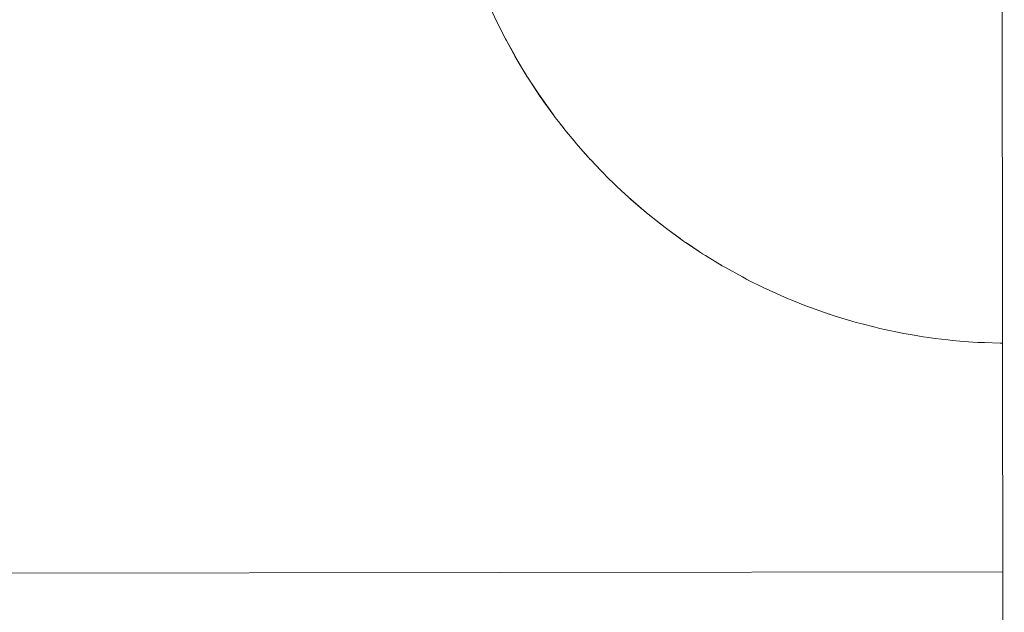
# Paper-space layout 'Sht-2' of a CAD drawing. Units: millimetres. Extents: x -5007 to 6021, y -2621 to 2736.
# Drawn here: x -2479 to -2450, y 296 to 314 of the extents above; entities that cross this region are included whole.
import ezdxf

# ---------------------------------------------------------------- set-up
doc = ezdxf.new("R2010")
doc.units = ezdxf.units.MM
for name, color, linetype, lineweight in [('EF-Rockwalls-Arched Rockwall-Barrier', 7, 'Continuous', 5), ('EF-Rockwalls-Arched Rockwall-Polyplay Top', 7, 'Continuous', 5), ('Working-None', 7, 'Continuous', 5)]:
    doc.layers.add(name, color=color, linetype=linetype, lineweight=lineweight)

# ---------------------------------------------------------------- blocks, each defined once
blk = doc.blocks.new('Group')
at = {"layer": 'EF-Rockwalls-Arched Rockwall-Barrier', "color": 7, "linetype": 'Continuous', "lineweight": 5, "transparency": 33554687}
for p, q in [((-2449.866, 337.645), (-2449.777, 251.983)), ((-2465.238, 314.055), (-2464.988, 313.507)), ((-2464.988, 313.507), (-2464.968, 313.463)), ((-2464.988, 313.507), (-2464.71, 312.952)), ((-2464.982, 313.494), (-2464.968, 313.463)), ((-2464.968, 313.463), (-2464.982, 313.494)), ((-2464.968, 313.463), (-2464.793, 313.117)), ((-2464.71, 312.952), (-2464.686, 312.905)), ((-2464.686, 312.905), (-2464.425, 312.431)), ((-2464.686, 312.905), (-2464.402, 312.388)), ((-2464.558, 312.674), (-2464.445, 312.469)), ((-2464.455, 312.487), (-2464.447, 312.472)), ((-2464.429, 312.438), (-2464.091, 311.869)), ((-2464.06, 311.816), (-2464.429, 312.438)), ((-2464.402, 312.388), (-2464.374, 312.338)), ((-2464.374, 312.338), (-2464.393, 312.373)), ((-2464.391, 312.37), (-2464.374, 312.338)), ((-2464.374, 312.338), (-2464.362, 312.318)), ((-2464.362, 312.318), (-2464.06, 311.816)), ((-2464.16, 311.984), (-2464.096, 311.879)), ((-2464.091, 311.869), (-2463.717, 311.294)), ((-2464.091, 311.869), (-2464.06, 311.816)), ((-2464.06, 311.816), (-2464.027, 311.764)), ((-2464.027, 311.764), (-2464.049, 311.801)), ((-2464.027, 311.764), (-2463.975, 311.685)), ((-2463.975, 311.685), (-2463.681, 311.239)), ((-2463.792, 311.407), (-2463.723, 311.303)), ((-2463.681, 311.239), (-2463.717, 311.294)), ((-2463.681, 311.239), (-2463.717, 311.294)), ((-2463.717, 311.294), (-2463.305, 310.713)), ((-2463.645, 311.184), (-2463.681, 311.239)), ((-2463.67, 311.223), (-2463.668, 311.22)), ((-2463.562, 311.07), (-2463.645, 311.184)), ((-2463.264, 310.656), (-2463.562, 311.07)), ((-2463.385, 310.825), (-2463.311, 310.722)), ((-2463.305, 310.713), (-2463.264, 310.656)), ((-2463.264, 310.656), (-2463.223, 310.599)), ((-2463.249, 310.636), (-2463.248, 310.634)), ((-2463.223, 310.599), (-2463.123, 310.472)), ((-2463.123, 310.472), (-2462.929, 310.222)), ((-2463.123, 310.472), (-2462.95, 310.249)), ((-2462.929, 310.222), (-2462.883, 310.164)), ((-2462.883, 310.164), (-2462.918, 310.209)), ((-2462.883, 310.164), (-2462.658, 309.894)), ((-2462.658, 309.894), (-2462.586, 309.807)), ((-2462.658, 309.894), (-2462.657, 309.892)), ((-2462.638, 309.87), (-2462.636, 309.869)), ((-2462.586, 309.807), (-2462.537, 309.748)), ((-2462.537, 309.748), (-2462.227, 309.399)), ((-2462.537, 309.748), (-2462.245, 309.42)), ((-2462.321, 309.508), (-2462.291, 309.473)), ((-2462.268, 309.447), (-2462.268, 309.447)), ((-2462.227, 309.399), (-2462.173, 309.339)), ((-2462.173, 309.339), (-2462.216, 309.387)), ((-2462.185, 309.352), (-2462.17, 309.336)), ((-2462.178, 309.345), (-2462.173, 309.339)), ((-2462.173, 309.339), (-2462.17, 309.336)), ((-2462.17, 309.336), (-2461.848, 308.996)), ((-2462.17, 309.336), (-2461.867, 309.016)), ((-2461.848, 308.996), (-2461.791, 308.935)), ((-2461.791, 308.935), (-2461.837, 308.984)), ((-2461.791, 308.935), (-2461.655, 308.802)), ((-2461.655, 308.802), (-2461.469, 308.618)), ((-2461.655, 308.802), (-2461.451, 308.599)), ((-2461.451, 308.599), (-2461.388, 308.538)), ((-2461.388, 308.538), (-2461.119, 308.29)), ((-2461.119, 308.29), (-2461.033, 308.21)), ((-2461.119, 308.29), (-2461.052, 308.228)), ((-2461.033, 308.21), (-2460.56, 307.802)), ((-2460.966, 308.149), (-2461.033, 308.21)), ((-2461.033, 308.21), (-2460.489, 307.739)), ((-2460.612, 307.845), (-2460.966, 308.149)), ((-2460.56, 307.802), (-2460.532, 307.777)), ((-2460.489, 307.739), (-2460.416, 307.678)), ((-2460.489, 307.739), (-2459.932, 307.298)), ((-2460.416, 307.678), (-2460.049, 307.39)), ((-2459.982, 307.338), (-2459.971, 307.329)), ((-2459.932, 307.298), (-2459.854, 307.238)), ((-2459.932, 307.298), (-2459.383, 306.897)), ((-2459.854, 307.238), (-2459.484, 306.971)), ((-2459.383, 306.897), (-2459.298, 306.838)), ((-2459.383, 306.897), (-2458.813, 306.517)), ((-2459.298, 306.838), (-2458.912, 306.583)), ((-2458.813, 306.517), (-2458.724, 306.458)), ((-2458.724, 306.458), (-2458.225, 306.157)), ((-2458.27, 306.185), (-2458.253, 306.175)), ((-2458.225, 306.157), (-2458.13, 306.1)), ((-2458.13, 306.1), (-2457.619, 305.819)), ((-2457.619, 305.819), (-2457.518, 305.765)), ((-2457.518, 305.765), (-2457.482, 305.747)), ((-2457.482, 305.747), (-2456.995, 305.504)), ((-2456.995, 305.504), (-2456.888, 305.452)), ((-2456.888, 305.452), (-2456.816, 305.42)), ((-2456.816, 305.42), (-2456.355, 305.214)), ((-2456.355, 305.214), (-2456.242, 305.164)), ((-2456.242, 305.164), (-2456.137, 305.123)), ((-2456.137, 305.123), (-2455.698, 304.948)), ((-2455.698, 304.948), (-2455.58, 304.902)), ((-2455.58, 304.902), (-2455.445, 304.855)), ((-2455.445, 304.855), (-2455.026, 304.708)), ((-2455.026, 304.708), (-2454.903, 304.666)), ((-2455.01, 304.703), (-2455.004, 304.701)), ((-2454.903, 304.666), (-2454.743, 304.618)), ((-2454.743, 304.618), (-2454.34, 304.496)), ((-2454.34, 304.496), (-2454.212, 304.457)), ((-2454.212, 304.457), (-2454.031, 304.411)), ((-2454.031, 304.411), (-2453.64, 304.311)), ((-2453.64, 304.311), (-2453.507, 304.277)), ((-2453.507, 304.277), (-2453.31, 304.236)), ((-2453.31, 304.236), (-2452.928, 304.155)), ((-2452.928, 304.155), (-2452.789, 304.126)), ((-2452.789, 304.126), (-2452.583, 304.092)), ((-2452.583, 304.092), (-2452.203, 304.029)), ((-2452.203, 304.029), (-2452.06, 304.005)), ((-2452.06, 304.005), (-2451.85, 303.98)), ((-2451.85, 303.98), (-2451.468, 303.933)), ((-2451.468, 303.933), (-2451.32, 303.916)), ((-2451.32, 303.916), (-2451.112, 303.9)), ((-2451.112, 303.9), (-2450.721, 303.87)), ((-2450.721, 303.87), (-2450.57, 303.858)), ((-2450.57, 303.858), (-2450.372, 303.852)), ((-2450.372, 303.852), (-2449.9, 303.835)), ((-2449.9, 303.835), (-2449.831, 303.835))]:
    blk.add_line(p, q, dxfattribs=at)
at = {"layer": 'EF-Rockwalls-Arched Rockwall-Polyplay Top', "color": 7, "linetype": 'Continuous', "lineweight": 5, "transparency": 33554687}
blk.add_line((-2485.647, 296.946), (-2449.824, 296.983), dxfattribs=at)

psp = doc.layouts.new('Sht-2')

# ---------------------------------------------------------------- block references
at = {"layer": 'Working-None'}
psp.add_blockref('Group', (0, 0), dxfattribs=at)

doc.saveas('drawing.dxf')
